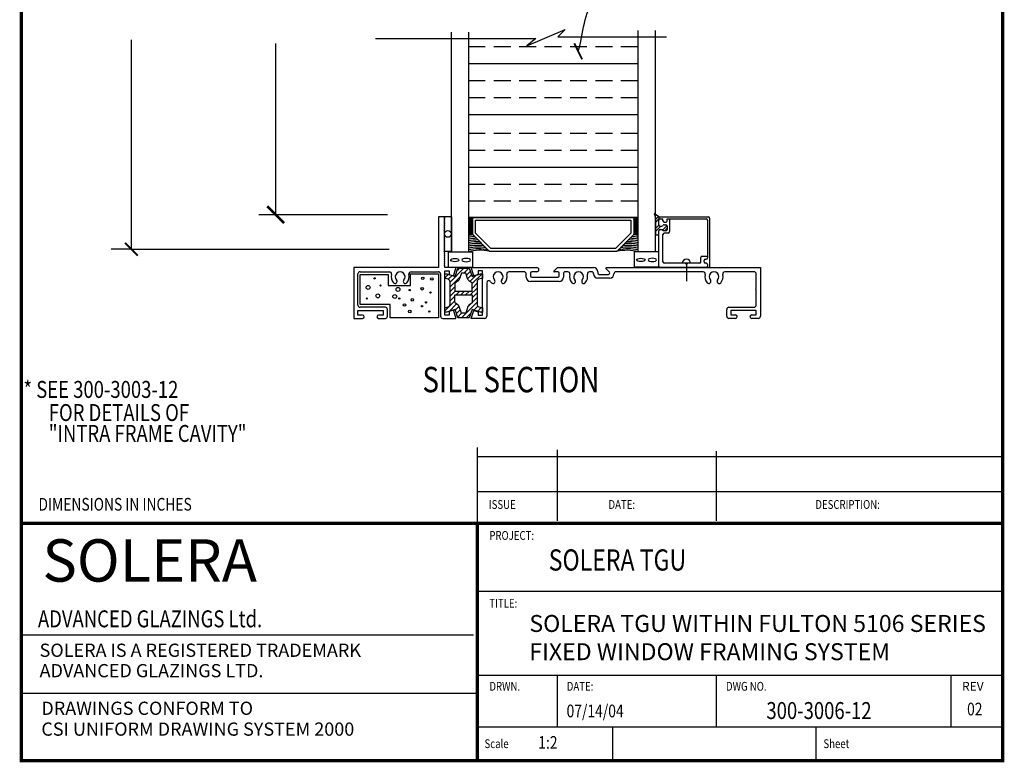
# Model space of a CAD drawing. Extents: x -4.3 to 10.2, y 2.4 to 22.5.
# Drawn here: x -4.3 to 10.2, y 2.4 to 13.3 of the extents above; entities that cross this region are included whole.
import ezdxf
from ezdxf.enums import TextEntityAlignment as Align

# ---------------------------------------------------------------- set-up
doc = ezdxf.new("R2010")
doc.units = 0
doc.header["$MEASUREMENT"] = 0
doc.linetypes.add('HIDDEN', pattern=[0.375, 0.25, -0.125])
doc.layers.get('0').update_dxf_attribs({"linetype": 'CONTINUOUS'})
for name, color, linetype in [('4', 7, 'CONTINUOUS'), ('5', 7, 'CONTINUOUS'), ('DIM', 7, 'CONTINUOUS'), ('EXTR', 4, 'CONTINUOUS'), ('THB', 2, 'CONTINUOUS')]:
    doc.layers.add(name, color=color, linetype=linetype)
doc.styles.add('ADESK1', font='architec.shx', dxfattribs={"width": 0.8})
doc.styles.get("Standard").update_dxf_attribs({"font": 'architec.shx', "width": 0.8})
doc.styles.add('style1', font='romand.shx')
doc.dimstyles.get("Standard").update_dxf_attribs({"dimtxt": 0.18, "dimasz": 0.18, "dimexe": 0.18, "dimexo": 0.0625, "dimgap": 0.09, "dimtad": 0, "dimtih": 1, "dimtoh": 1, "dimdec": 4, "dimzin": 0, "dimdsep": 46, "dimtxsty": 'Standard', "dimcen": 0.09, "dimadec": 0, "dimazin": 0, "dimtfac": 1, "dimtdec": 4, "dimtofl": 0, "dimtmove": 0, "dimatfit": 3, "dimfxl": 0, "dimtolj": 1, "dimtzin": 0, "dimarcsym": 0})

# ---------------------------------------------------------------- blocks, each defined once
blk = doc.blocks.new('_ARCHTICK')
at = {"color": 0, "linetype": 'ByBlock', "const_width": 0.15}
blk.add_lwpolyline([(-0.5, -0.5), (0.5, 0.5)], dxfattribs=at)
blk = doc.blocks.new('*X33')
at = {"color": 0}
for p, q in [((468.98, 378.82), (470.33, 380.17)), ((478.92, 376.39), (482.7, 380.17)), ((466.71, 373.02), (471.89, 378.19)), ((469.41, 377.49), (470.84, 378.92)), ((469.87, 374.41), (473.65, 378.19)), ((473.62, 376.39), (475.42, 378.19)), ((475.31, 376.31), (477.19, 378.19)), ((477.16, 376.39), (478.96, 378.19)), ((480.1, 375.8), (482.99, 378.69)), ((466.71, 374.78), (467.43, 375.51)), ((466.71, 371.25), (468.51, 373.05)), ((475.31, 374.54), (476.71, 375.94)), ((475.31, 372.78), (476.71, 374.18)), ((479.42, 368.05), (485.31, 373.94)), ((480.9, 374.83), (482.31, 376.25)), ((482.22, 374.38), (483.65, 375.81)), ((483.51, 373.91), (484.98, 375.38)), ((467.83, 370.61), (469.26, 372.04)), ((468.79, 366.26), (472.42, 369.89)), ((469.17, 370.17), (470.6, 371.6)), ((469.36, 368.6), (471.63, 370.86)), ((472.35, 368.05), (474.15, 369.85)), ((474.12, 368.05), (476.71, 370.64)), ((475.31, 371.01), (476.71, 372.41)), ((475.89, 368.05), (477.69, 369.85)), ((477.66, 368.05), (479.46, 369.86)), ((480.2, 370.6), (481.1, 371.5)), ((480.91, 367.77), (482.43, 369.29)), ((483.54, 370.4), (485.31, 372.17)), ((470.37, 366.07), (470.59, 366.29)), ((481.43, 366.52), (482.86, 367.96)), ((482.75, 366.07), (483.23, 366.55))]:
    blk.add_line(p, q, dxfattribs=at)

msp = doc.modelspace()

# ---------------------------------------------------------------- hatches: boundary and pattern name
at = {"layer": 'DIM'}
h = msp.add_hatch(dxfattribs=at)
h.set_pattern_fill('ANSI32', color=256, scale=0.25, style=0)
h.set_pattern_definition([(45, (0.49235, -5.31875), (-0.06629126, 0.06629126), []), (45, (0.53655, -5.31875), (-0.06629126, 0.06629126), [])])
h.paths.add_polyline_path([(5.044359, 10.140982), (5.0923, 10.140982), (5.0923, 10.200786, -0.414213562), (5.1123, 10.220786), (5.155123, 10.220786), (5.155123, 10.201702), (5.197945, 10.201702, 0.414213562), (5.217945, 10.221702), (5.217945, 10.271916, 0.414213562), (5.197945, 10.291916), (5.175123, 10.291916, 0.274247878), (5.157572, 10.281506, -0.274247878), (5.140022, 10.271097), (5.1123, 10.271097, -0.414213562), (5.0923, 10.291097), (5.0923, 10.357995, -0.414213562), (5.1123, 10.377995), (5.0923, 10.377995), (5.0923, 10.409245), (5.025264, 10.456728), (5.044359, 10.394273)])

# ---------------------------------------------------------------- linework, layer by layer
at = {"color": 7}
for p, q in [((3.148099, 12.932387), (3.712119, 13.170721)), ((3.712119, 13.170721), (3.603654, 13.062387)), ((0.91423, 13.04072), (3.278257, 13.04072)), ((3.278257, 13.04072), (3.148099, 12.932387)), ((3.603654, 13.062387), (5.208941, 13.062387)), ((5.516652, 9.719414), (5.485132, 9.719414)), ((5.500884, 9.719414), (5.500884, 9.458327)), ((2.417185, 5.869499), (2.417185, 7.002056)), ((2.417185, 6.871194), (10.159477, 6.871194)), ((3.597676, 5.922985), (3.597676, 6.967302)), ((5.942799, 5.922985), (5.942799, 6.949926)), ((2.409477, 6.352023), (10.159477, 6.352023)), ((2.417185, 4.882078), (10.167185, 4.882078)), ((-4.329924, 4.24016), (2.361415, 4.24016)), ((2.42985, 3.642078), (10.167185, 3.642078)), ((3.597676, 2.882078), (3.597676, 3.642078)), ((5.942799, 2.882078), (5.942799, 3.642078)), ((9.407185, 2.882078), (9.407185, 3.642078)), ((-4.293934, 3.375272), (2.428783, 3.375272)), ((2.417185, 2.882078), (10.167185, 2.882078)), ((4.417185, 2.382078), (4.417185, 2.882078)), ((7.417185, 2.382078), (7.417185, 2.882078))]:
    msp.add_line(p, q, dxfattribs=at)
at = {"color": 7, "linetype": 'Continuous'}
for p, q in [((2.34787, 10.397381), (4.72299, 10.397381)), ((2.34787, 10.147893), (2.34787, 10.397381)), ((2.387788, 10.357463), (4.683072, 10.357463)), ((2.387788, 10.164428), (2.387788, 10.357463)), ((4.683072, 10.357463), (4.683072, 10.164428)), ((4.72299, 10.397381), (4.72299, 10.147893)), ((2.597357, 9.898406), (2.34787, 10.147893)), ((2.613892, 9.938324), (2.387788, 10.164428)), ((4.683072, 10.164428), (4.456968, 9.938324)), ((4.72299, 10.147893), (4.473502, 9.898406)), ((4.473502, 9.898406), (2.597357, 9.898406)), ((4.456968, 9.938324), (2.613892, 9.938324))]:
    msp.add_line(p, q, dxfattribs=at)
for p, q in [((5.693621, 9.656991), (5.133445, 9.656991)), ((5.500892, 9.703654), (5.485132, 9.719414)), ((5.500892, 9.703654), (5.516652, 9.719414))]:
    msp.add_line(p, q)
at = {"color": 7, "const_width": 0.05}
msp.add_lwpolyline([(-4.312815, 22.432078), (-4.312815, 2.382078), (10.167185, 2.382078), (10.167185, 22.432078)], close=True, dxfattribs=at)
for points in [[(-4.312815, 5.882078), (10.167185, 5.882078)], [(2.417185, 2.382078), (2.417185, 5.869499)]]:
    msp.add_lwpolyline(points, dxfattribs=at)
at = {"color": 7}
msp.add_arc((5.500884, 9.719414), 0.0625, 360, 180, dxfattribs=at)
at = {"layer": '4', "color": 7, "linetype": 'Continuous'}
for p, q in [((2.033615, 9.89184), (2.033615, 13.13447)), ((2.283615, 13.13447), (2.283615, 9.89184)), ((4.789615, 9.89184), (4.789615, 13.156137)), ((5.039615, 13.156137), (5.039615, 9.89184)), ((2.283615, 10.341014), (2.339982, 10.397381)), ((2.283615, 10.363356), (2.31764, 10.397381)), ((2.283615, 10.374489), (2.30643, 10.397381)), ((2.283615, 10.385698), (2.295298, 10.397381)), ((2.332798, 10.397381), (2.283615, 10.397381)), ((2.283615, 10.352224), (2.328772, 10.397381)), ((2.283615, 10.329882), (2.34787, 10.394137)), ((2.283615, 10.318671), (2.34787, 10.382926)), ((2.283615, 10.30754), (2.34787, 10.371794)), ((2.283615, 10.296329), (2.34787, 10.360584)), ((2.283615, 10.285198), (2.34787, 10.349452)), ((2.283615, 10.274066), (2.34787, 10.338321)), ((2.283615, 10.262856), (2.34787, 10.32711)), ((4.72299, 10.336598), (4.783772, 10.397381)), ((4.72299, 10.34773), (4.77264, 10.397381)), ((4.72299, 10.358811), (4.76143, 10.397381)), ((4.72299, 10.370072), (4.750298, 10.397381)), ((4.72299, 10.381016), (4.739354, 10.397381)), ((4.72299, 10.325388), (4.787798, 10.390196)), ((4.72299, 10.314256), (4.787798, 10.379065)), ((4.72299, 10.303046), (4.787798, 10.367854)), ((4.72299, 10.291914), (4.787798, 10.356723)), ((4.72299, 10.280704), (4.787798, 10.345512)), ((4.72299, 10.269572), (4.787798, 10.334381)), ((4.72299, 10.25844), (4.787798, 10.323249)), ((4.787798, 10.397381), (4.738061, 10.397381)), ((4.789615, 10.42224), (4.789015, 10.42284)), ((2.283615, 10.251724), (2.34787, 10.315979)), ((2.283615, 10.310577), (2.284089, 10.311051)), ((2.283615, 10.240609), (2.34787, 10.304739)), ((2.283615, 10.229382), (2.34787, 10.293637)), ((2.283615, 10.218382), (2.34787, 10.282362)), ((2.283615, 10.207569), (2.34787, 10.271132)), ((2.283615, 10.197204), (2.34787, 10.260768)), ((2.283615, 10.186839), (2.34787, 10.250403)), ((2.283615, 10.176475), (2.34787, 10.240038)), ((2.283615, 10.16611), (2.34787, 10.229674)), ((2.283615, 10.155745), (2.34787, 10.219309)), ((2.283615, 10.145381), (2.34787, 10.208944)), ((2.293314, 10.14461), (2.34787, 10.19858)), ((2.303791, 10.14461), (2.34787, 10.188215)), ((2.314269, 10.14461), (2.34787, 10.177851)), ((4.72299, 10.24723), (4.787798, 10.312038)), ((4.72299, 10.236098), (4.787798, 10.300907)), ((4.72299, 10.225013), (4.787798, 10.289696)), ((4.72299, 10.213756), (4.787798, 10.278565)), ((4.72299, 10.202823), (4.787798, 10.267354)), ((4.72299, 10.192111), (4.787798, 10.256223)), ((4.72299, 10.181746), (4.788352, 10.246406)), ((4.72299, 10.171382), (4.788352, 10.236041)), ((4.72299, 10.161017), (4.788352, 10.225677)), ((4.72299, 10.150652), (4.788352, 10.215312)), ((4.727359, 10.14461), (4.788352, 10.204947)), ((4.739169, 10.145929), (4.788352, 10.194583)), ((4.748314, 10.14461), (4.788352, 10.184218)), ((4.758791, 10.14461), (4.788352, 10.173854)), ((4.788352, 10.310577), (4.787879, 10.311051)), ((2.324746, 10.14461), (2.34787, 10.167486)), ((2.335749, 10.14461), (2.34787, 10.156601)), ((4.769269, 10.14461), (4.788352, 10.163489)), ((4.779746, 10.14461), (4.788352, 10.153124))]:
    msp.add_line(p, q, dxfattribs=at)
at = {"layer": '5', "color": 7, "linetype": 'HIDDEN'}
for p, q in [((2.283615, 12.920177), (4.789615, 12.920177)), ((2.283615, 12.420177), (4.789615, 12.420177)), ((2.283615, 12.170177), (4.789615, 12.170177)), ((2.283615, 11.64184), (4.789615, 11.64184)), ((2.283615, 11.39184), (4.789615, 11.39184)), ((2.283615, 10.89184), (4.789615, 10.89184)), ((2.283615, 10.64184), (4.789615, 10.64184))]:
    msp.add_line(p, q, dxfattribs=at)
at = {"layer": '5', "color": 7, "linetype": 'Continuous'}
for p, q in [((2.283615, 12.670177), (4.789615, 12.670177)), ((2.283615, 11.920177), (4.789615, 11.920177)), ((2.283615, 11.14184), (4.789615, 11.14184))]:
    msp.add_line(p, q, dxfattribs=at)
at = {"layer": 'DIM'}
for p, q in [((-2.688501, 9.930015), (-2.688501, 13.019618)), ((4.738061, 10.397381), (2.332798, 10.397381)), ((5.025264, 10.456728), (5.044359, 10.394273)), ((5.0923, 10.409245), (5.025264, 10.456728)), ((5.044359, 10.394273), (5.044359, 10.140982)), ((5.0923, 10.409245), (5.8223, 10.409245)), ((5.0923, 10.409245), (5.0923, 10.377995)), ((5.0923, 10.377995), (5.1548, 10.377995)), ((5.0923, 10.291097), (5.0923, 10.357995)), ((5.1123, 10.377995), (5.1548, 10.377995)), ((5.1548, 10.350083), (5.1548, 10.377995)), ((5.1748, 10.330083), (5.197945, 10.330083)), ((5.217945, 10.377995), (5.79105, 10.377995)), ((5.217945, 10.350083), (5.217945, 10.377995)), ((5.252663, 10.377995), (5.252663, 10.18874)), ((5.81105, 10.357995), (5.81105, 9.804245)), ((5.8423, 10.389245), (5.8423, 9.659245)), ((5.0923, 9.679245), (5.0923, 10.200786)), ((5.1123, 10.271097), (5.140022, 10.271097)), ((5.1123, 10.220786), (5.155123, 10.220786)), ((5.155123, 10.271097), (5.155123, 10.271916)), ((5.155123, 10.220786), (5.155123, 10.201702)), ((5.197945, 10.201702), (5.155123, 10.201702)), ((5.175123, 10.291916), (5.197945, 10.291916)), ((5.217945, 10.271916), (5.217945, 10.221702)), ((2.351153, 10.14461), (2.283615, 10.14461)), ((4.719707, 10.14461), (4.788352, 10.14461)), ((5.044359, 10.140982), (5.0923, 10.140982)), ((5.1548, 9.741745), (5.1548, 10.14874)), ((5.232663, 10.16874), (5.1748, 10.16874)), ((-2.688501, 9.930015), (-2.987795, 9.930015)), ((-2.688501, 9.930015), (1.112136, 9.930015)), ((2.033615, 9.89184), (2.283615, 9.89184)), ((5.039615, 9.89184), (4.788352, 9.89184)), ((5.039615, 9.89184), (5.039615, 9.89184)), ((5.714403, 9.741745), (5.714403, 9.805235)), ((5.734403, 9.825235), (5.81105, 9.825235)), ((5.761272, 9.741745), (5.761272, 9.764245)), ((5.781272, 9.784245), (5.79105, 9.784245)), ((5.79105, 9.659245), (5.1123, 9.659245)), ((5.694403, 9.721745), (5.1748, 9.721745)), ((5.79105, 9.721745), (5.781272, 9.721745)), ((5.81105, 9.701745), (5.81105, 9.659245)), ((5.81105, 9.701745), (5.81105, 9.679245)), ((5.81105, 9.659245), (5.8423, 9.659245))]:
    msp.add_line(p, q, dxfattribs=at)
at = {"layer": 'DIM', "color": 7}
for p, q in [((-0.560012, 10.439326), (-0.560012, 12.963677)), ((1.091702, 10.439326), (-0.810012, 10.439326))]:
    msp.add_line(p, q, dxfattribs=at)
at = {"layer": 'DIM'}
for points in [[(1.989752, 9.893016), (2.343696, 9.893016), (2.343696, 9.660944), (1.989752, 9.660944)], [(4.736541, 9.894856), (5.090485, 9.894856), (5.090485, 9.662785), (4.736541, 9.662785)]]:
    msp.add_lwpolyline(points, close=True, dxfattribs=at)
for centre, radius, start, end in [((5.1123, 10.357995), 0.02, 90, 180), ((5.1748, 10.350083), 0.02, 180, 270), ((5.197945, 10.350083), 0.02, 270, 0), ((5.79105, 10.357995), 0.02, 0, 90), ((5.8223, 10.389245), 0.02, 0, 90), ((5.1123, 10.291097), 0.02, 180, 270), ((5.1123, 10.200786), 0.02, 90, 180), ((5.140022, 10.291097), 0.02, 270, 331.3447198), ((5.175123, 10.271916), 0.02, 90, 151.3447198), ((5.197945, 10.271916), 0.02, 0, 90), ((5.197945, 10.221702), 0.02, 270, 0), ((5.232663, 10.18874), 0.02, 270, 0), ((2.434592, 9.192292), 0.952497, 94.8319654, 99.1201859), ((2.434592, 9.192292), 0.926181, 93.443454, 99.3816273), ((2.434592, 9.192292), 0.899866, 91.9404409, 99.6585751), ((2.434592, 9.192292), 0.87355, 90.3055049, 99.9524582), ((2.434592, 9.192292), 0.847234, 88.5168164, 100.2648879), ((4.637376, 9.192292), 0.847234, 79.7351121, 91.5601885), ((4.637376, 9.192292), 0.87355, 80.0475418, 89.7668313), ((4.637376, 9.192292), 0.899866, 80.3414249, 88.1278746), ((4.637376, 9.192292), 0.926181, 80.6183727, 86.6213506), ((4.637376, 9.192292), 0.952497, 80.8798141, 85.2297384), ((5.1748, 10.14874), 0.02, 90, 180), ((2.434592, 9.192292), 0.820918, 86.5464043, 100.5976878), ((2.434592, 9.192292), 0.794602, 84.3574183, 100.9529304), ((2.434592, 9.192292), 0.768287, 81.8995528, 101.3329809), ((2.434592, 9.192292), 0.741971, 79.1008252, 101.7405517), ((2.458712, 9.197936), 0.715655, 78.9944185, 104.1621216), ((4.613736, 9.197815), 0.715655, 75.8775919, 101.1791373), ((4.637376, 9.192292), 0.741971, 78.2594483, 101.0072401), ((4.637376, 9.192292), 0.768287, 78.6670191, 98.197874), ((4.637376, 9.192292), 0.794602, 79.0470696, 95.7317534), ((4.637376, 9.192292), 0.820918, 79.4023122, 93.5361144), ((5.1748, 9.741745), 0.02, 180, 270), ((5.694403, 9.741745), 0.02, 270, 0), ((5.734403, 9.805235), 0.02, 90, 180), ((5.781272, 9.764245), 0.02, 90, 180), ((5.781272, 9.741745), 0.02, 180, 270), ((5.79105, 9.804245), 0.02, 270, 0), ((5.1123, 9.679245), 0.02, 180, 270), ((5.79105, 9.701745), 0.02, 0, 90), ((5.79105, 9.679245), 0.02, 270, 0)]:
    msp.add_arc(centre, radius, start, end, dxfattribs=at)
for centre in [(2.081925, 9.769612), (4.828714, 9.771453)]:
    msp.add_ellipse(centre, major_axis=(-0.062361, 0), ratio=0.383954023, dxfattribs=at)
at = {"layer": 'DIM', "extrusion": (0, 0, -1)}
for centre in [(2.251523, 9.769612), (4.998312, 9.771453)]:
    msp.add_ellipse(centre, major_axis=(0.062361, 0), ratio=0.383954023, dxfattribs=at)
at = {"layer": 'EXTR', "color": 7}
for p, q in [((1.842239, 10.408526), (1.842239, 9.658403)), ((1.935254, 10.408526), (1.842239, 10.408526)), ((1.925253, 10.378521), (1.935254, 10.388522)), ((1.935254, 10.368519), (1.925253, 10.378521)), ((1.925253, 10.358518), (1.935254, 10.368519)), ((1.935254, 10.348516), (1.925253, 10.358518)), ((1.925253, 10.338514), (1.935254, 10.348516)), ((1.935254, 10.328513), (1.925253, 10.338514)), ((1.925253, 10.318511), (1.935254, 10.328513)), ((1.935254, 10.308509), (1.925253, 10.318511)), ((1.935254, 10.388522), (1.935254, 10.408526)), ((1.925253, 10.298508), (1.935254, 10.308509)), ((1.935254, 10.288506), (1.925253, 10.298508)), ((1.925253, 10.278504), (1.935254, 10.288506)), ((1.935254, 10.268503), (1.925253, 10.278504)), ((1.925253, 10.258501), (1.935254, 10.268503)), ((1.935254, 10.248499), (1.925253, 10.258501)), ((1.925253, 10.238498), (1.935254, 10.248499)), ((1.935254, 10.228496), (1.925253, 10.238498)), ((1.925253, 10.218495), (1.935254, 10.228496)), ((1.935254, 10.208493), (1.925253, 10.218495)), ((1.925253, 10.198491), (1.935254, 10.208493)), ((1.935254, 10.18849), (1.925253, 10.198491)), ((1.925253, 10.178488), (1.935254, 10.18849)), ((1.935254, 10.168486), (1.925253, 10.178488)), ((1.925253, 10.158485), (1.935254, 10.168486)), ((1.935254, 10.148483), (1.925253, 10.158485)), ((1.925253, 10.138481), (1.935254, 10.148483)), ((1.935254, 10.12848), (1.925253, 10.138481)), ((1.925253, 10.118478), (1.935254, 10.12848)), ((1.935254, 10.108476), (1.925253, 10.118478)), ((1.925253, 10.098475), (1.935254, 10.108476)), ((1.935254, 10.088473), (1.925253, 10.098475)), ((1.925253, 10.078472), (1.935254, 10.088473)), ((1.935254, 10.06847), (1.925253, 10.078472)), ((1.925253, 10.058468), (1.935254, 10.06847)), ((1.935254, 10.048467), (1.925253, 10.058468)), ((1.925253, 10.038465), (1.935254, 10.048467)), ((1.935254, 10.028463), (1.925253, 10.038465)), ((1.925253, 10.018462), (1.935254, 10.028463)), ((1.935254, 10.00846), (1.925253, 10.018462)), ((1.925253, 9.998458), (1.935254, 10.00846)), ((1.935254, 9.988457), (1.925253, 9.998458)), ((1.925253, 9.978455), (1.935254, 9.988457)), ((1.935254, 9.968453), (1.925253, 9.978455)), ((1.925253, 9.958452), (1.935254, 9.968453)), ((1.935254, 9.94845), (1.925253, 9.958452)), ((1.925253, 9.938449), (1.935254, 9.94845)), ((1.935254, 9.928447), (1.925253, 9.938449)), ((1.925253, 9.918445), (1.935254, 9.928447)), ((1.935254, 9.908444), (1.925253, 9.918445)), ((1.925253, 9.898442), (1.935254, 9.908444)), ((1.935254, 9.88844), (1.925253, 9.898442)), ((1.925253, 9.878439), (1.935254, 9.88844)), ((1.935254, 9.868437), (1.925253, 9.878439)), ((1.925253, 9.858435), (1.935254, 9.868437)), ((1.935254, 9.848434), (1.925253, 9.858435)), ((1.925253, 9.838432), (1.935254, 9.848434)), ((1.935254, 9.82843), (1.925253, 9.838432)), ((1.925253, 9.818429), (1.935254, 9.82843)), ((1.935254, 9.808427), (1.925253, 9.818429)), ((1.925253, 9.798426), (1.935254, 9.808427)), ((1.935254, 9.788424), (1.925253, 9.798426)), ((1.925253, 9.778422), (1.935254, 9.788424)), ((1.935254, 9.768421), (1.925253, 9.778422)), ((1.925253, 9.758419), (1.935254, 9.768421)), ((1.935254, 9.748417), (1.925253, 9.758419)), ((1.925253, 9.738416), (1.935254, 9.748417)), ((1.935254, 9.728414), (1.925253, 9.738416)), ((1.842239, 9.658403), (0.592034, 9.658403)), ((0.592034, 9.658403), (0.592034, 8.908279)), ((0.685049, 9.596392), (1.117295, 9.596392)), ((1.436997, 9.596392), (1.763226, 9.596392)), ((1.763226, 9.596392), (1.773228, 9.586391)), ((1.773228, 9.586391), (1.783229, 9.596392)), ((1.783229, 9.596392), (1.842239, 9.596392)), ((1.925253, 9.718412), (1.935254, 9.728414)), ((1.935254, 9.708411), (1.925253, 9.718412)), ((1.925253, 9.698409), (1.935254, 9.708411)), ((1.935254, 9.688407), (1.925253, 9.698409)), ((1.925253, 9.678406), (1.935254, 9.688407)), ((1.935254, 9.668404), (1.925253, 9.678406)), ((1.935254, 9.658403), (1.935254, 9.668404)), ((2.089584, 9.658403), (1.935254, 9.658403)), ((1.935254, 8.955531), (1.935254, 9.611151)), ((1.935254, 9.611151), (2.000455, 9.611151)), ((2.000455, 9.611151), (2.000455, 9.558345)), ((2.064119, 9.537659), (2.099096, 9.64531)), ((2.324432, 9.658403), (2.492528, 9.658403)), ((2.363664, 9.537659), (2.324432, 9.658403)), ((2.492528, 9.611151), (2.427328, 9.611151)), ((2.427328, 9.611151), (2.427328, 9.558345)), ((2.492528, 9.658403), (3.292659, 9.658403)), ((2.492528, 8.954132), (2.492528, 9.611151)), ((3.105629, 9.596392), (2.882417, 9.596392)), ((3.292659, 9.596392), (3.218647, 9.596392)), ((3.545165, 9.604929), (3.598639, 9.658403)), ((3.60271, 9.596392), (3.548701, 9.596392)), ((3.598639, 9.658403), (4.131797, 9.658403)), ((3.74991, 9.596392), (3.715729, 9.596392)), ((4.100792, 9.596392), (4.069612, 9.596392)), ((4.193807, 9.596392), (4.193807, 9.578389)), ((4.363835, 9.592534), (4.315041, 9.641329)), ((4.322113, 9.658403), (6.592985, 9.658403)), ((5.74789, 9.596392), (4.462699, 9.596392)), ((6.499868, 9.596392), (6.067856, 9.596392)), ((6.592985, 9.658403), (6.592985, 8.939284)), ((0.654044, 9.104311), (0.654044, 9.565387)), ((1.873244, 9.565387), (1.873244, 8.939284)), ((2.000455, 9.558345), (2.064119, 9.537659)), ((2.427328, 9.558345), (2.363664, 9.537659)), ((3.136634, 9.517379), (3.136634, 9.565387)), ((3.198644, 9.576389), (3.198644, 9.537383)), ((3.622714, 9.455369), (3.198644, 9.455369)), ((3.218647, 9.517379), (3.60271, 9.517379)), ((3.622714, 9.537383), (3.622714, 9.576389)), ((3.684724, 9.565387), (3.684724, 9.517379)), ((4.131797, 9.565386), (4.131797, 9.565387)), ((4.369694, 9.503377), (4.193806, 9.503377)), ((4.213811, 9.558386), (4.349691, 9.558386)), ((4.431704, 9.565397), (4.431704, 9.565387)), ((6.530975, 9.356353), (6.530975, 9.565285)), ((2.554349, 9.432691), (2.554349, 8.939284)), ((6.520973, 9.346351), (6.530975, 9.356353)), ((6.530975, 9.33635), (6.520973, 9.346351)), ((6.530975, 9.104311), (6.530975, 9.33635)), ((0.654044, 9.023298), (1.027105, 9.023298)), ((0.654044, 8.958287), (0.654044, 9.023298)), ((1.05811, 9.073306), (0.685049, 9.073306)), ((1.027105, 9.023298), (1.027105, 8.958287)), ((1.089115, 8.939284), (1.089115, 9.042301)), ((2.064119, 9.029022), (2.000455, 9.008337)), ((2.099096, 8.921372), (2.064119, 9.029022)), ((2.325108, 8.908279), (2.363885, 9.027624)), ((2.363885, 9.027624), (2.427549, 9.006938)), ((6.095903, 8.939284), (6.095903, 9.042301)), ((6.126909, 9.073306), (6.49997, 9.073306)), ((6.530975, 9.023298), (6.157914, 9.023298)), ((6.157914, 9.023298), (6.157914, 8.960288)), ((6.530975, 8.960288), (6.530975, 9.023298)), ((0.592034, 8.908279), (0.722055, 8.908279)), ((0.722055, 8.958287), (0.654044, 8.958287)), ((1.027105, 8.958287), (0.959094, 8.958287)), ((0.959094, 8.908279), (1.05811, 8.908279)), ((1.904249, 8.908279), (1.935254, 8.908279)), ((2.000455, 8.955531), (1.935254, 8.955531)), ((1.935254, 8.908279), (2.089584, 8.908279)), ((2.000455, 9.008337), (2.000455, 8.955531)), ((2.492528, 8.908279), (2.325108, 8.908279)), ((2.427549, 9.006938), (2.427549, 8.954132)), ((2.427549, 8.954132), (2.492528, 8.954132)), ((2.523344, 8.908279), (2.492528, 8.908279)), ((6.224925, 8.908279), (6.126909, 8.908279)), ((6.157914, 8.960288), (6.224925, 8.960288)), ((6.463964, 8.960288), (6.530975, 8.960288)), ((6.56198, 8.908279), (6.463964, 8.908279))]:
    msp.add_line(p, q, dxfattribs=at)
for centre, radius, start, end in [((0.685049, 9.565387), 0.031005, 90, 180), ((1.117295, 9.565387), 0.031005, 345.6121286, 90), ((1.277146, 9.52438), 0.072012, 317.5497842, 222.4502158), ((1.436997, 9.565387), 0.031005, 90, 194.3878714), ((1.842239, 9.565387), 0.031005, 0, 90), ((2.089584, 9.648401), 0.010002, 342, 90), ((2.722566, 9.52438), 0.072012, 317.5497842, 222.4502158), ((2.882417, 9.565387), 0.031005, 90, 194.3878714), ((3.105629, 9.565387), 0.031005, 0, 90), ((3.218647, 9.576389), 0.020003, 90, 180), ((3.292659, 9.627397), 0.031005, 270, 90), ((3.548701, 9.601393), 0.005001, 135, 270), ((3.60271, 9.576389), 0.020003, 0, 90), ((3.715729, 9.565387), 0.031005, 90, 180), ((3.74991, 9.565387), 0.031005, 345.6121286, 90), ((3.909761, 9.52438), 0.072012, 317.5497842, 222.4502158), ((4.069612, 9.565387), 0.031005, 90, 194.3878714), ((4.100792, 9.565387), 0.031005, 0, 90), ((4.131797, 9.596392), 0.06201, 0, 90), ((4.322113, 9.648401), 0.010002, 90, 225), ((4.349691, 9.578389), 0.020003, 270, 45), ((4.462699, 9.565397), 0.030995, 90, 180), ((5.74789, 9.565285), 0.031107, 345.6579098, 90), ((5.907873, 9.52438), 0.072012, 317.5497842, 222.4502158), ((6.067856, 9.565285), 0.031107, 90, 194.3420902), ((6.499868, 9.565285), 0.031107, 0, 90), ((1.277146, 9.52438), 0.134022, 165.6121286, 222.4502158), ((1.201134, 9.454849), 0.031005, 222.4502158, 42.4502158), ((1.353159, 9.454849), 0.031005, 137.5497842, 317.5497842), ((1.277146, 9.52438), 0.134022, 317.5497842, 14.3878714), ((2.585354, 9.432691), 0.031005, 33.7521938, 180), ((2.722566, 9.52438), 0.134022, 213.7521938, 222.4502158), ((2.646553, 9.454849), 0.031005, 222.4502158, 42.4502158), ((2.798578, 9.454849), 0.031005, 137.5497842, 317.5497842), ((2.722566, 9.52438), 0.134022, 317.5497842, 14.3878714), ((3.198644, 9.517379), 0.06201, 180, 270), ((3.218647, 9.537383), 0.020003, 180, 270), ((3.60271, 9.537383), 0.020003, 270, 0), ((3.622714, 9.517379), 0.06201, 270, 0), ((3.909761, 9.52438), 0.134022, 165.6121286, 222.4502158), ((3.833748, 9.454849), 0.031005, 222.4502158, 42.4502158), ((3.985773, 9.454849), 0.031005, 137.5497842, 317.5497937), ((3.909761, 9.52438), 0.134022, 317.5497864, 14.3878714), ((4.193806, 9.565386), 0.062009, 180, 270), ((4.213811, 9.578389), 0.020003, 180, 270), ((4.369694, 9.565387), 0.06201, 270, 0), ((5.907873, 9.52438), 0.134022, 165.6579098, 222.4502158), ((5.83186, 9.454849), 0.031005, 222.4502158, 42.4502158), ((5.983885, 9.454849), 0.031005, 137.5497842, 317.5497937), ((5.907873, 9.52438), 0.134022, 317.5497864, 14.3420902), ((0.685049, 9.104311), 0.031005, 180, 270), ((1.05811, 9.042301), 0.031005, 0, 90), ((6.126909, 9.042301), 0.031005, 90, 180), ((6.49997, 9.104311), 0.031005, 270, 0), ((0.722055, 8.933283), 0.025004, 270, 90), ((0.959094, 8.933283), 0.025004, 90, 270), ((1.05811, 8.939284), 0.031005, 270, 360), ((1.904249, 8.939284), 0.031005, 180, 270), ((2.089584, 8.918281), 0.010002, 270, 18), ((2.523344, 8.939284), 0.031005, 270, 0), ((6.126909, 8.939284), 0.031005, 180, 270), ((6.224925, 8.934284), 0.026004, 270, 90), ((6.463964, 8.934284), 0.026004, 90, 270), ((6.56198, 8.939284), 0.031005, 270, 0)]:
    msp.add_arc(centre, radius, start, end, dxfattribs=at)
at = {"layer": 'THB', "color": 7}
for p, q in [((1.931203, 9.896805), (1.931203, 10.409278)), ((2.033615, 10.409278), (1.931203, 10.409278)), ((2.033615, 10.409278), (2.033615, 9.896805)), ((2.033615, 9.896805), (1.931203, 9.896805))]:
    msp.add_line(p, q, dxfattribs=at)
for points in [[(2.013102, 9.282976), (2.013102, 9.448449, 0.324919696), (1.985893, 9.485898), (1.953581, 9.496397), (1.935136, 9.496397), (1.935136, 9.567275), (1.964807, 9.567275), (2.088419, 9.527111), (2.128081, 9.649178), (2.212741, 9.649178), (2.297401, 9.649178), (2.337063, 9.527111), (2.460675, 9.567275), (2.490346, 9.567275), (2.490346, 9.496397), (2.471901, 9.496397), (2.439589, 9.485898, 0.324919696), (2.41238, 9.448449), (2.41238, 9.282976), (2.41238, 9.117503, 0.324919696), (2.439589, 9.080054), (2.471901, 9.069555), (2.490346, 9.069555), (2.490346, 8.998677), (2.460675, 8.998677), (2.337063, 9.038841), (2.297401, 8.916774), (2.212741, 8.916774), (2.128081, 8.916774), (2.088419, 9.038841), (1.964807, 8.998677), (1.935136, 8.998677), (1.935136, 9.069555), (1.953581, 9.069555), (1.985893, 9.080054, 0.324919696), (2.013102, 9.117503)], [(2.212741, 9.5783), (2.179577, 9.5783), (2.148388, 9.482311, -0.163508943), (2.133443, 9.462167), (2.092416, 9.433594, 0.245368154), (2.08398, 9.417437), (2.08398, 9.31054), (2.212741, 9.31054), (2.341502, 9.31054), (2.341502, 9.417437, 0.245368154), (2.333066, 9.433594), (2.292039, 9.462167, -0.163508943), (2.277094, 9.482311), (2.245905, 9.5783)], [(2.212741, 8.987652), (2.179577, 8.987652), (2.148388, 9.083641, 0.163508943), (2.133443, 9.103785), (2.092416, 9.132359, -0.245368154), (2.08398, 9.148515), (2.08398, 9.255412), (2.212741, 9.255412), (2.341502, 9.255412), (2.341502, 9.148515, -0.245368154), (2.333066, 9.132359), (2.292039, 9.103785, 0.163508943), (2.277094, 9.083641), (2.245905, 8.987652)]]:
    msp.add_lwpolyline(points, format="xyb", close=True, dxfattribs=at)
msp.add_lwpolyline([(1.130098, 9.116186), (0.688694, 9.116186), (0.688694, 9.557481), (1.101311, 9.557481), (1.101311, 9.394394), (1.427566, 9.394394), (1.427566, 9.567075), (1.840183, 9.567075), (1.840183, 8.914725), (1.130098, 8.914725)], close=True, dxfattribs=at)
for centre, radius in [((1.980183, 10.155086), 0.048984), ((0.8998, 9.499921), 0.009593), ((1.609885, 9.499921), 0.019191), ((1.744225, 9.490328), 0.019191), ((0.803843, 9.365614), 0.028787), ((0.986162, 9.394394), 0.009593), ((1.245247, 9.336833), 0.028787), ((1.41797, 9.32724), 0.009596), ((1.600289, 9.346427), 0.019191), ((0.784651, 9.202526), 0.009596), ((0.947779, 9.2409), 0.028787), ((1.197268, 9.231306), 0.028787), ((1.264438, 9.202526), 0.009596), ((1.456353, 9.183339), 0.019191), ((1.657864, 9.144966), 0.009596), ((1.725034, 9.288867), 0.009593), ((1.341204, 9.106592), 0.019191), ((1.41797, 9.010658), 0.019191), ((1.600289, 9.087405), 0.009596), ((1.705842, 9.010658), 0.009596)]:
    msp.add_circle(centre, radius, dxfattribs=at)

# ---------------------------------------------------------------- block references
at = {"layer": 'DIM', "color": 7, "xscale": 0.25, "yscale": 0.25, "zscale": 0.25, "rotation": 270}
msp.add_blockref('_ARCHTICK', (-0.560012, 10.439326), dxfattribs=at)
at = {"layer": 'DIM', "xscale": 0.1875, "yscale": 0.1875, "zscale": 0.1875, "rotation": 270}
msp.add_blockref('_ARCHTICK', (-2.688501, 9.930015), dxfattribs=at)
at = {"layer": 'THB', "color": 7, "extrusion": (0, 0, -1), "xscale": 0.03937655, "yscale": 0.03937655, "zscale": -0.03937655, "rotation": 270}
msp.add_blockref('*X33', (-16.90677, 28.025887), dxfattribs=at)

# ---------------------------------------------------------------- texts
at = {"layer": '4', "color": 7, "linetype": 'Continuous', "lineweight": 30, "style": 'style1', "width": 0.8}
msp.add_text('ADVANCED GLAZINGS Ltd.', height=0.25, dxfattribs=at).set_placement((-4.068478, 4.474475, -2.3346), align=Align.MIDDLE_LEFT)
at = {"layer": '5', "color": 7, "linetype": 'Continuous', "width": 0.8}
msp.add_text('SOLERA TGU ', height=0.3125, dxfattribs=at).set_placement((3.469223, 5.34329, 9.3386), align=Align.MIDDLE_LEFT)
at = {"layer": 'DIM', "color": 7, "width": 0.8}
for s, height, p in [('SILL SECTION', 0.375, (1.60625, 7.818228)), ('ISSUE', 0.13, (2.585277, 6.09718)), ('DATE:', 0.13, (4.35104, 6.09718)), ('DESCRIPTION:', 0.13, (7.404056, 6.09718)), ('PROJECT:', 0.13, (2.592985, 5.640091)), ('TITLE:', 0.13, (2.592985, 4.638948)), ('DRWN.', 0.13, (2.592985, 3.413878)), ('DATE:', 0.13, (3.735476, 3.413878)), ('DWG NO.', 0.13, (6.084799, 3.413878)), ('07/14/04', 0.1875, (3.732636, 3.021064)), ('02', 0.1875, (9.642845, 3.049368)), ('Scale', 0.13, (2.521785, 2.567078)), ('1:2', 0.1875, (3.314985, 2.556329)), ('Sheet', 0.13, (7.522785, 2.567078))]:
    msp.add_text(s, height=height, dxfattribs=at).set_placement(p)
at = {"layer": 'DIM', "color": 7, "style": 'ADESK1', "width": 0.8}
for s, p in [(' * SEE 300-3003-12', (-4.343427, 7.735218)), ('FOR DETAILS OF', (-3.908401, 7.393806)), ('"INTRA FRAME CAVITY"', (-3.908401, 7.08582)), (' 300-3006-12', (6.620496, 2.996016))]:
    msp.add_text(s, height=0.25, dxfattribs=at).set_placement(p)
at = {"layer": 'DIM', "style": 'ADESK1', "width": 0.8}
msp.add_text('DIMENSIONS IN INCHES  ', height=0.187, dxfattribs=at).set_placement((-4.060481, 6.259029, 7.004), align=Align.TOP_LEFT)
at = {"layer": 'DIM', "style": 'style1'}
for s, p in [('SOLERA IS A REGISTERED TRADEMARK', (-4.04429, 4.108469, 11.6733)), ('ADVANCED GLAZINGS LTD.', (-4.04429, 3.807255, 11.6733)), ('DRAWINGS CONFORM TO', (-4.018043, 3.252132, 7.004)), ('CSI UNIFORM DRAWING SYSTEM 2000', (-4.018043, 2.944512, 7.004))]:
    msp.add_text(s, height=0.195, dxfattribs=at).set_placement(p, align=Align.TOP_LEFT)
at = {"layer": 'DIM', "color": 7, "style": 'ADESK1'}
msp.add_text('REV', height=0.13, dxfattribs=at).set_placement((9.568185, 3.413878))
at = {"layer": 'DIM', "attachment_point": 1}
for s, insert, char_height, width in [('{\\Fisocp.shx;SOLERA}', (-4.002416, 5.648591), 0.625, 3.875), ('{\\Farchitec.shx;SOLERA TGU WITHIN FULTON 5106 SERIES FIXED WINDOW FRAMING SYSTEM}', (3.183273, 4.53125), 0.25, 6.75)]:
    msp.add_mtext(s, dxfattribs=dict(at, insert=insert, char_height=char_height, width=width))

# ---------------------------------------------------------------- leaders
at = {"layer": 'DIM', "color": 7, "path_type": 1}
msp.add_leader([(3.904257, 12.849372), (4.161178, 13.619623), (4.520868, 13.825023)], dimstyle='Standard', override={"dimscale": 2, "dimtxt": 0.125, "dimasz": 0.09375, "dimexe": 0.125, "dimexo": 0.125, "dimgap": 0.0625, "dimtad": 0, "dimdec": 5, "dimlunit": 4, "dimcen": 0.0625, "dimtdec": 5, "dimtix": 1, "dimtmove": 2, "dimldrblk": 'ARCHTICK'}, dxfattribs=at)

doc.saveas('drawing.dxf')
